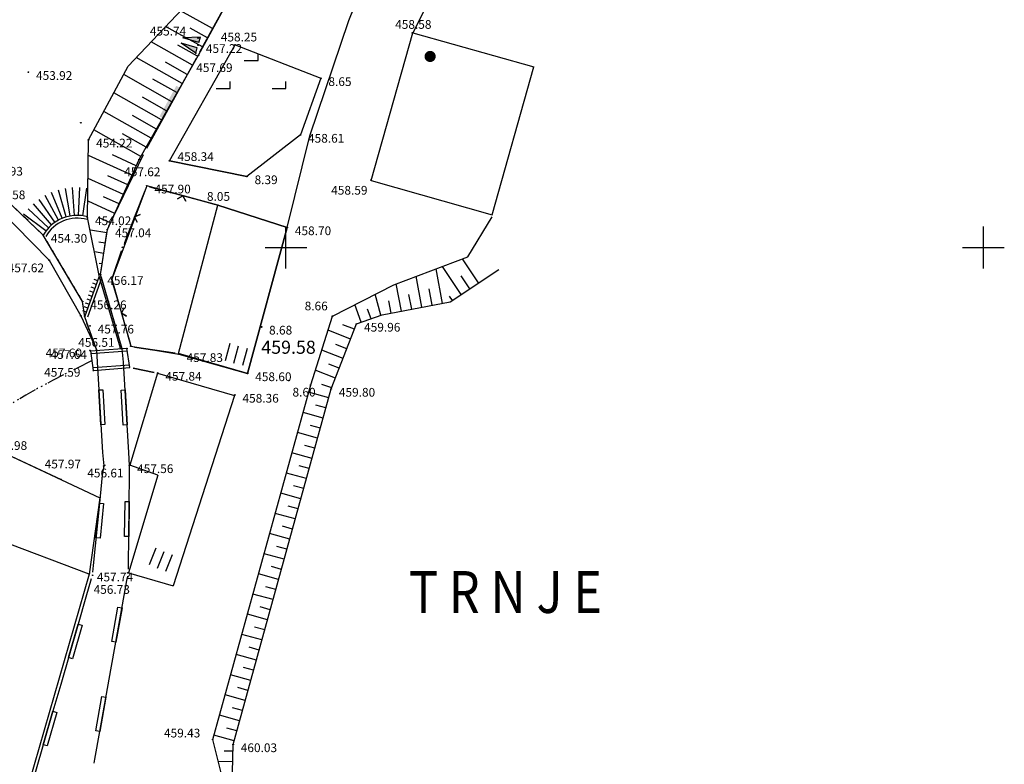
# Model space of a CAD drawing. Extents: x 434318 to 435306, y 119192 to 119921.
# Drawn here: x 435231 to 435302, y 119813 to 119866 of the extents above; entities that cross this region are included whole.
import ezdxf

# ---------------------------------------------------------------- set-up
doc = ezdxf.new("R2010")
doc.units = 0
doc.header["$LTSCALE"] = 0.5
doc.linetypes.add('DASHED', pattern=[0.75, 0.5, -0.25])
doc.linetypes.add('STEZA', pattern=[4, 2.5, -0.25, 0, -0.5, 0, -0.5, 0, -0.25])
for name, color, linetype in [('10_3D_ROBOVI', 1, 'Continuous'), ('10_KRIZI', 7, 'Continuous'), ('10_NASIPI', 241, 'Continuous'), ('10_OBJEKTI', 30, 'Continuous'), ('10_POVEZAVE2008', 9, 'Continuous'), ('10_SITUTOCKE-2008', 7, 'Continuous'), ('10_SITUTOCKE-VV2007', 7, 'Continuous'), ('10_SITUTOCKE1999', 8, 'Continuous'), ('10_SITUTOCKE2010', 1, 'Continuous'), ('10_VISDT-2008', 7, 'Continuous'), ('10_VISDT-VV2007', 5, 'Continuous'), ('10_VISDT1999', 8, 'Continuous'), ('10_VISDT2010', 1, 'Continuous'), ('KRIZI', 7, 'Continuous'), ('NAPISI', 7, 'Continuous'), ('POVEZAVE', 7, 'Continuous'), ('ZNAKI_KKN', 4, 'Continuous'), ('ZNAKI_TTN', 3, 'Continuous')]:
    doc.layers.add(name, color=color, linetype=linetype)
doc.styles.add('OPIS4', font='SIMPLEX.shx', dxfattribs={"width": 0.85, "height": 4})
doc.styles.get("Standard").update_dxf_attribs({"font": 'simplexy.shx', "width": 0.75})
doc.linetypes.add('BETONSKA_OGRAJA', pattern='A,6,[2,pk_lin.shx,S=0.5,R=0,X=0,Y=0],7', length=13)

# ---------------------------------------------------------------- blocks, each defined once
blk = doc.blocks.new('PK_DT')
blk.add_circle((0, 0), 0.05)
at = {"color": 3, "flags": 1}
blk.add_attdef('PR_PROF', (1.244, -3.183), '', height=1.2, dxfattribs=at)
at = {"color": 5, "flags": 1}
blk.add_attdef('SIMBOL_PP', (1.268, -5.138), '', height=1.2, dxfattribs=at)
at = {"layer": '10_VISDT2010'}
blk.add_attdef('VISINA', (1.1, -1.1), '', height=1.25, dxfattribs=at)
blk = doc.blocks.new('STAGOS')
for p, q in [((0, 2.5), (2.5, 2.5)), ((2.5, 1.25), (0, 1.25)), ((0, 0), (2.5, 0))]:
    blk.add_line(p, q)
blk = doc.blocks.new('IZL')
for p, q in [((-0.75, 0), (-0.25, 1.507)), ((-0.25, 0), (-0.25, 1.507)), ((0.75, 0), (0.25, 1.507)), ((0.25, 0), (0.25, 1.507)), ((-0.75, 0), (-0.25, 0)), ((0.25, 0), (0.75, 0))]:
    blk.add_line(p, q)
for p in [(-0.75, 0), (0, 0)]:
    blk.add_point(p)
for points in [[(-0.25, 0), (-0.25, 1.507), (-0.75, 0), (-0.25, 1.507)], [(-0.75, 0), (-0.25, 1.507), (-0.25, 0), (-0.75, 0)], [(-0.25, 1.47), (-0.25, 0), (-0.25, 0), (-0.75, 0)], [(0.25, 0), (0.25, 1.507), (0.75, 0), (0.25, 1.507)], [(-0.25, 0), (-0.75, 0), (-0.25, 0), (-0.75, 0)], [(-0.25, 0), (-0.75, 0), (-0.25, 0), (-0.74, 0)]]:
    blk.add_solid(points)
blk = doc.blocks.new('STASTA')
at = {"const_width": 0.4}
blk.add_lwpolyline([(-0.2, 0, 1), (0.2, 0, 1)], format="xyb", close=True, dxfattribs=at)
blk = doc.blocks.new('NJIVA')
for points in [[(2.01, 4), (4.01, 4), (4.01, 5)], [(-1.99, 0), (0.01, 0), (0.01, 1)], [(6.01, 0), (8.01, 0), (8.01, 1)]]:
    blk.add_lwpolyline(points)
blk = doc.blocks.new('CROSS')
at = {"layer": 'KRIZI'}
for p, q in [((0, -3), (0, 3)), ((-3, 0), (3, 0))]:
    blk.add_line(p, q, dxfattribs=at)

msp = doc.modelspace()

# ---------------------------------------------------------------- linework, layer by layer
at = {"layer": '10_3D_ROBOVI'}
for points in [[(435238.262, 119842.745, 457.445), (435236.706, 119848.063, 457.516), (435237.196, 119851.296, 457.042), (435239.474, 119856.311, 457.624), (435243.731, 119863.78, 457.694), (435249.179, 119873.764, 457.804), (435255.234, 119885.459, 458.082), (435263.741, 119907.537, 457.526), (435266.822, 119916.436, 457.726), (435267.62, 119920.522, 458.015)], [(435250.088, 119851.442, 458.698), (435251.717, 119858.019, 458.736), (435254.506, 119866.267, 458.785), (435255.589, 119868.986, 458.801), (435265.211, 119890.743, 458.934), (435271.104, 119904.562, 459.149), (435275.585, 119918.688, 458.677), (435275.922, 119920.522, 458.561)], [(435238.125, 119842.802, 456.512), (435236.636, 119847.877, 456.167), (435235.759, 119852.16, 454.019), (435235.839, 119857.724, 454.222), (435238.687, 119862.997, 454.628), (435244.32, 119868.966, 455.184), (435248.422, 119874.184, 455.633)], [(435241.643, 119856.215, 458.342), (435246.354, 119864.528, 458.246), (435252.494, 119862.129, 458.649), (435251.03, 119858.069, 458.609), (435247.197, 119855.097, 458.393)], [(435241.643, 119856.215, 458.342), (435247.197, 119855.097, 458.393)], [(435236.405, 119842.706, 457.638), (435236.405, 119842.706, 457.485), (435235.57, 119845.05, 456.42), (435235.57, 119845.05, 456.42), (435235.423, 119846.135, 456.261), (435235.423, 119846.135, 456.261), (435232.594, 119850.901, 454.298), (435232.594, 119850.901, 454.298), (435228.393, 119854.886, 454.45), (435227.927, 119854.484, 454.466), (435224.7, 119851.7, 454.494), (435205.251, 119834.551, 454.664), (435202.524, 119831.656, 454.458)], [(435250.088, 119851.442, 458.698), (435245.12, 119853.039, 458.045), (435240.023, 119854.433, 457.898), (435237.504, 119847.738, 457.515), (435238.875, 119842.934, 457.94), (435242.33, 119842.354, 457.831), (435247.245, 119840.983, 458.596)], [(435202.994, 119831.475, 457.843), (435205.818, 119833.989, 457.738), (435228.164, 119854.015, 457.583), (435233.017, 119849.105, 457.624), (435235.3, 119845.1, 457.633), (435236.405, 119842.706, 457.638)], [(435246.096, 119809.412, 460.118), (435244.75, 119814.748, 459.43), (435251.772, 119840.165, 458.596), (435253.339, 119845.089, 458.664)], [(435246.096, 119809.412, 460.118), (435246.209, 119814.399, 460.03), (435253.242, 119839.869, 459.796), (435255.05, 119844.53, 459.963)], [(435229.582, 119835.387, 457.981), (435233.877, 119833.378, 457.971)]]:
    msp.add_polyline3d(points, dxfattribs=at)
at = {"layer": '10_NASIPI'}
for p, q in [((435244.74, 119865.692), (435242.43, 119866.963)), ((435244.018, 119864.378), (435241.366, 119865.836)), ((435244.379, 119865.035), (435243.138, 119865.717)), ((435243.287, 119863.068), (435240.329, 119864.737)), ((435243.655, 119863.721), (435242.257, 119864.51)), ((435242.55, 119861.761), (435239.269, 119863.613)), ((435242.918, 119862.415), (435241.359, 119863.295)), ((435241.812, 119860.455), (435238.365, 119862.4)), ((435242.181, 119861.108), (435240.463, 119862.078)), ((435241.075, 119859.149), (435237.652, 119861.08)), ((435241.444, 119859.802), (435239.726, 119860.771)), ((435240.338, 119857.842), (435236.939, 119859.76)), ((435240.707, 119858.496), (435239.001, 119859.458)), ((435239.601, 119856.536), (435236.226, 119858.44)), ((435239.97, 119857.189), (435238.276, 119858.145)), ((435238.961, 119855.18), (435235.831, 119856.601)), ((435239.271, 119855.863), (435237.554, 119856.642)), ((435238.341, 119853.814), (435235.819, 119854.959)), ((435238.651, 119854.497), (435237.238, 119855.139)), ((435238.031, 119853.131), (435236.922, 119853.635)), ((435237.721, 119852.448), (435235.808, 119853.317)), ((435237.411, 119851.765), (435236.607, 119852.131)), ((435237.163, 119851.064), (435235.977, 119851.249)), ((435237.047, 119850.323), (435236.585, 119850.395)), ((435236.932, 119849.582), (435236.268, 119849.686)), ((435263.809, 119847.466), (435262.659, 119849.19)), ((435236.816, 119848.841), (435236.615, 119848.872)), ((435261.224, 119846.005), (435260.758, 119848.479)), ((435262.56, 119846.634), (435261.217, 119848.651)), ((435236.7, 119848.1), (435236.559, 119848.122)), ((435259.75, 119845.728), (435259.332, 119847.946)), ((435263.185, 119847.05), (435262.561, 119847.985)), ((435258.276, 119845.45), (435257.907, 119847.412)), ((435256.806, 119845.156), (435256.397, 119846.662)), ((435259.013, 119845.589), (435258.816, 119846.634)), ((435260.487, 119845.866), (435260.266, 119847.039)), ((435261.936, 119846.218), (435261.735, 119846.52)), ((435255.393, 119844.653), (435254.942, 119845.913)), ((435257.539, 119845.311), (435257.373, 119846.195)), ((435256.099, 119844.905), (435255.857, 119845.582)), ((435254.902, 119844.149), (435254.073, 119844.471)), ((435254.631, 119843.45), (435253.017, 119844.076)), ((435254.36, 119842.751), (435253.574, 119843.055)), ((435254.089, 119842.051), (435252.561, 119842.644)), ((435253.818, 119841.352), (435253.075, 119841.64)), ((435253.546, 119840.653), (435252.105, 119841.212)), ((435253.277, 119839.953), (435252.565, 119840.188)), ((435253.067, 119839.233), (435251.624, 119839.631)), ((435252.867, 119838.51), (435252.146, 119838.709)), ((435252.668, 119837.787), (435251.225, 119838.186)), ((435252.468, 119837.064), (435251.747, 119837.264)), ((435252.268, 119836.341), (435250.825, 119836.74)), ((435252.069, 119835.618), (435251.347, 119835.818)), ((435251.869, 119834.895), (435250.426, 119835.294)), ((435251.669, 119834.173), (435250.948, 119834.372)), ((435251.47, 119833.45), (435250.027, 119833.848)), ((435251.27, 119832.727), (435250.549, 119832.926)), ((435251.07, 119832.004), (435249.627, 119832.402)), ((435250.671, 119830.558), (435249.228, 119830.956)), ((435250.871, 119831.281), (435250.149, 119831.48)), ((435250.272, 119829.112), (435248.828, 119829.511)), ((435250.472, 119829.835), (435249.75, 119830.034)), ((435249.873, 119827.666), (435248.429, 119828.065)), ((435250.072, 119828.389), (435249.35, 119828.588)), ((435249.473, 119826.22), (435248.03, 119826.619)), ((435249.673, 119826.943), (435248.951, 119827.142)), ((435249.074, 119824.774), (435247.63, 119825.173)), ((435249.274, 119825.497), (435248.552, 119825.697)), ((435248.874, 119824.051), (435248.152, 119824.251)), ((435248.675, 119823.328), (435247.231, 119823.727)), ((435248.475, 119822.605), (435247.753, 119822.805)), ((435248.276, 119821.883), (435246.831, 119822.281)), ((435248.076, 119821.16), (435247.354, 119821.359)), ((435247.876, 119820.437), (435246.432, 119820.836)), ((435247.677, 119819.714), (435246.954, 119819.913)), ((435247.477, 119818.991), (435246.032, 119819.39)), ((435247.277, 119818.268), (435246.555, 119818.467)), ((435247.078, 119817.545), (435245.633, 119817.944)), ((435246.878, 119816.822), (435246.156, 119817.021)), ((435246.678, 119816.099), (435245.234, 119816.498)), ((435246.479, 119815.376), (435245.756, 119815.576)), ((435246.279, 119814.653), (435244.834, 119815.052)), ((435246.198, 119813.911), (435245.576, 119813.925)), ((435246.181, 119813.161), (435245.144, 119813.185))]:
    msp.add_line(p, q, dxfattribs=at)
at = {"layer": '10_OBJEKTI', "linetype": 'Continuous'}
for p, q in [((435256.1, 119854.8), (435259.1, 119865.4)), ((435259.1, 119865.4), (435267.781, 119862.943)), ((435264.781, 119852.343), (435267.781, 119862.943)), ((435256.1, 119854.8), (435264.781, 119852.343)), ((435240.8, 119841), (435238.8, 119834.4)), ((435240.8, 119841), (435246.3, 119839.4)), ((435246.3, 119839.4), (435241.903, 119825.768)), ((435240.823, 119833.705), (435238.8, 119834.4)), ((435240.823, 119833.705), (435238.7, 119826.7)), ((435235.9, 119826.6), (435229.229, 119829.102)), ((435238.7, 119826.7), (435241.903, 119825.768))]:
    msp.add_line(p, q, dxfattribs=at)
at = {"layer": '10_OBJEKTI'}
for p, q in [((435242.3, 119842.4), (435245.12, 119853.039)), ((435245.12, 119853.039), (435250.088, 119851.442)), ((435250.088, 119851.442), (435247.245, 119840.983)), ((435247.245, 119840.983), (435242.3, 119842.4))]:
    msp.add_line(p, q, dxfattribs=at)
at = {"layer": '10_OBJEKTI', "linetype": 'Continuous'}
msp.add_lwpolyline([(435222.305, 119816.074), (435225.997, 119823.021), (435223.2, 119824.5), (435226.9, 119831.5), (435229.582, 119835.387), (435236.664, 119832.074), (435235.9, 119826.6), (435231.6, 119811.7)], close=True, dxfattribs=at)
at = {"layer": '10_POVEZAVE2008', "linetype": 'Continuous'}
for p, q in [((435254.506, 119866.267), (435255.589, 119868.986)), ((435259.945, 119867.093), (435259.1, 119865.4)), ((435251.717, 119858.019), (435254.506, 119866.267)), ((435250.088, 119851.442), (435251.717, 119858.019))]:
    msp.add_line(p, q, dxfattribs=at)
at = {"layer": '10_POVEZAVE2008'}
for points in [[(435238.262, 119842.745), (435236.706, 119848.063), (435237.196, 119851.296), (435239.474, 119856.311), (435243.731, 119863.78), (435249.179, 119873.764), (435255.234, 119885.459), (435263.741, 119907.537), (435266.822, 119916.436), (435267.62, 119920.522)], [(435250.088, 119851.442), (435251.717, 119858.019), (435254.506, 119866.267), (435255.589, 119868.986), (435265.211, 119890.743), (435271.104, 119904.562), (435275.585, 119918.688), (435275.922, 119920.522)]]:
    msp.add_lwpolyline(points, dxfattribs=at)
at = {"layer": '10_POVEZAVE2008', "linetype": 'Continuous'}
for points in [[(435238.125, 119842.802), (435236.636, 119847.877), (435235.759, 119852.16), (435235.839, 119857.724), (435238.687, 119862.997), (435244.32, 119868.966), (435248.422, 119874.184)], [(435241.643, 119856.215), (435246.354, 119864.528), (435252.494, 119862.129), (435251.03, 119858.069), (435247.197, 119855.097)], [(435247.197, 119855.097), (435241.643, 119856.215)], [(435246.096, 119809.412), (435244.75, 119814.748), (435251.772, 119840.165), (435253.339, 119845.089), (435257.722, 119847.343), (435263.041, 119849.333), (435264.792, 119852.215)], [(435246.096, 119809.412), (435246.209, 119814.399), (435253.242, 119839.869), (435255.05, 119844.53), (435256.893, 119845.19), (435261.772, 119846.108), (435265.272, 119848.441)]]:
    msp.add_lwpolyline(points, dxfattribs=at)
at = {"layer": '10_POVEZAVE2008', "linetype": 'DASHED', "ltscale": 2}
msp.add_lwpolyline([(435236.405, 119842.706), (435235.57, 119845.05), (435235.423, 119846.135), (435232.594, 119850.901), (435228.393, 119854.886), (435227.927, 119854.484), (435224.7, 119851.7), (435205.251, 119834.551), (435202.524, 119831.656), (435189.586, 119819.241), (435170.82, 119802.02), (435154.349, 119786.791), (435137.432, 119771.117), (435121.603, 119755.588), (435116.656, 119749.577), (435113.578, 119744.956), (435108.036, 119736.362), (435103.727, 119728.048), (435099.816, 119719.995), (435096.813, 119711.056, 0.049763), (435094.866, 119699.144), (435093.829, 119686.939), (435094.246, 119677.37), (435095.258, 119667.67)], format="xyb", dxfattribs=at)
at = {"layer": '10_POVEZAVE2008'}
msp.add_lwpolyline([(435250.088, 119851.442), (435245.12, 119853.039), (435240.023, 119854.433), (435237.504, 119847.738), (435238.875, 119842.934), (435242.33, 119842.354), (435247.245, 119840.983)], close=True, dxfattribs=at)
at = {"layer": '10_POVEZAVE2008', "linetype": 'BETONSKA_OGRAJA', "ltscale": 0.6}
msp.add_lwpolyline([(435202.994, 119831.475), (435205.818, 119833.989), (435228.164, 119854.015), (435233.017, 119849.105), (435235.3, 119845.1), (435236.405, 119842.706)], dxfattribs=at)
at = {"layer": 'POVEZAVE', "linetype": 'Continuous'}
for p, q in [((435243.82, 119864.019), (435249.059, 119873.545)), ((435240.021, 119857.119), (435243.579, 119863.581)), ((435237.309, 119851.525), (435239.791, 119856.675)), ((435234.246, 119852.197), (435233.686, 119854.117)), ((435234.538, 119852.265), (435234.187, 119854.235)), ((435234.835, 119852.302), (435234.698, 119854.297)), ((435235.135, 119852.307), (435235.212, 119854.305)), ((435235.434, 119852.279), (435235.724, 119854.258)), ((435233.437, 119851.812), (435232.299, 119853.457)), ((435233.692, 119851.969), (435232.737, 119853.726)), ((435233.963, 119852.098), (435233.201, 119853.947)), ((435232.984, 119851.42), (435231.521, 119852.785)), ((435233.2, 119851.628), (435231.892, 119853.142)), ((435232.791, 119851.191), (435231.191, 119852.391)), ((435236.739, 119848.347), (435237.161, 119851.053)), ((435235.6, 119845.1), (435236.6, 119847.9)), ((435235.788, 119845.033), (435236.788, 119847.833)), ((435238.262, 119842.745, 457.445), (435236.771, 119847.86)), ((435236.302, 119847.065), (435236.043, 119847.159)), ((435236.403, 119847.348), (435236.144, 119847.441)), ((435236.504, 119847.63), (435236.245, 119847.724)), ((435236.1, 119846.5), (435235.841, 119846.594)), ((435236.201, 119846.783), (435235.942, 119846.876)), ((435235.797, 119845.652), (435235.538, 119845.746)), ((435235.898, 119845.935), (435235.639, 119846.028)), ((435235.999, 119846.217), (435235.74, 119846.311)), ((435235.696, 119845.37), (435235.438, 119845.463)), ((435236, 119842.6), (435238.6, 119842.8)), ((435236.2, 119841.2), (435236, 119842.6)), ((435236.015, 119842.401), (435238.615, 119842.601)), ((435238.8, 119841.4), (435238.6, 119842.8)), ((435236.185, 119841.399), (435238.785, 119841.599)), ((435236.2, 119841.2), (435238.8, 119841.4))]:
    msp.add_line(p, q, dxfattribs=at)
for points in [[(435239.91, 119854.167), (435239.871, 119854.066), (435239.871, 119854.066), (435239.15, 119852.2), (435239.539, 119852.372), (435239.15, 119852.2), (435239.322, 119851.811), (435239.15, 119852.2), (435238.429, 119850.334), (435238.429, 119850.334), (435238.39, 119850.233)], [(435244.959, 119853.065), (435244.531, 119853.18), (435244.531, 119853.18), (435242.6, 119853.7), (435242.812, 119853.332), (435242.6, 119853.7), (435242.232, 119853.488), (435242.6, 119853.7), (435240.669, 119854.22), (435240.669, 119854.22), (435240.241, 119854.335)], [(435238.218, 119849.764), (435237.582, 119847.936), (435238.218, 119849.764), (435237.582, 119847.936)], [(435237.57, 119847.46), (435237.64, 119847.22), (435237.64, 119847.22), (435238.2, 119845.3), (435238.404, 119845.673), (435238.2, 119845.3), (435238.573, 119845.096), (435238.2, 119845.3), (435238.76, 119843.38), (435238.76, 119843.38), (435238.83, 119843.14)], [(435239.147, 119842.864), (435242.053, 119842.436), (435239.147, 119842.864), (435242.053, 119842.436)], [(435236.405, 119842.706), (435236.455, 119841.794), (435236.455, 119841.794), (435236.575, 119839.798), (435236.874, 119839.816), (435237.025, 119837.32), (435236.725, 119837.302), (435236.575, 119839.798), (435236.845, 119835.306), (435236.845, 119835.306), (435236.945, 119834.351)], [(435238.776, 119834.395), (435238.745, 119835.306), (435238.745, 119835.306), (435238.625, 119837.302), (435238.326, 119837.284), (435238.175, 119839.78), (435238.475, 119839.798), (435238.625, 119837.302), (435238.355, 119841.794), (435238.355, 119841.794), (435238.262, 119842.745)], [(435239.045, 119841.351), (435240.555, 119841.049), (435239.045, 119841.351), (435240.555, 119841.049)], [(435236.945, 119834.351), (435236.827, 119833.683), (435236.827, 119833.683), (435236.626, 119831.694), (435236.924, 119831.663), (435236.673, 119829.176), (435236.374, 119829.206), (435236.626, 119831.694), (435236.173, 119827.217), (435236.173, 119827.217), (435236.125, 119826.749)], [(435238.703, 119826.95), (435238.708, 119827.3), (435238.708, 119827.3), (435238.734, 119829.3), (435238.434, 119829.304), (435238.466, 119831.804), (435238.766, 119831.8), (435238.734, 119829.3), (435238.792, 119833.8), (435238.792, 119833.8), (435238.776, 119834.395)], [(435236.031, 119826.26), (435235.652, 119824.945), (435235.652, 119824.945), (435235.097, 119823.024), (435235.385, 119822.941), (435234.693, 119820.538), (435234.404, 119820.622), (435235.097, 119823.024), (435233.85, 119818.7), (435233.85, 119818.7), (435233.296, 119816.778), (435233.584, 119816.695), (435232.891, 119814.293), (435232.603, 119814.376), (435233.296, 119816.778), (435232.048, 119812.455), (435232.048, 119812.455), (435231.669, 119811.14)], [(435236.244, 119813.046), (435236.299, 119813.353), (435236.299, 119813.353), (435236.653, 119815.321), (435236.358, 119815.374), (435236.801, 119817.835), (435237.096, 119817.782), (435236.653, 119815.321), (435237.45, 119819.75), (435237.45, 119819.75), (435237.804, 119821.718), (435237.509, 119821.772), (435237.951, 119824.232), (435238.247, 119824.179), (435237.804, 119821.718), (435238.601, 119826.147), (435238.601, 119826.147), (435238.656, 119826.454)]]:
    msp.add_lwpolyline(points, dxfattribs=at)
msp.add_lwpolyline([(435235.8, 119852.2, 0.34572), (435232.6, 119850.9, 0.34572)], format="xyb", dxfattribs=at)
at = {"layer": 'POVEZAVE', "linetype": 'STEZA', "flags": 128}
msp.add_lwpolyline([(435236.1, 119841.9), (435234.539, 119841.127), (435233.25, 119840.467), (435232.197, 119839.905), (435231.345, 119839.426), (435230.659, 119839.015), (435230.103, 119838.659), (435229.642, 119838.342), (435229.241, 119838.049), (435228.87, 119837.768), (435228.522, 119837.494), (435228.191, 119837.224), (435227.877, 119836.956), (435227.576, 119836.686), (435227.284, 119836.412), (435226.999, 119836.132), (435226.718, 119835.841), (435226.439, 119835.539), (435226.163, 119835.227), (435225.892, 119834.909), (435225.627, 119834.588), (435225.37, 119834.268), (435225.123, 119833.95), (435224.889, 119833.64), (435224.669, 119833.339), (435224.464, 119833.051), (435224.272, 119832.774), (435224.091, 119832.506), (435223.919, 119832.247), (435223.753, 119831.994), (435223.591, 119831.746), (435223.431, 119831.5), (435223.27, 119831.257), (435223.106, 119831.013), (435222.937, 119830.77), (435222.765, 119830.528), (435222.587, 119830.288), (435222.403, 119830.051), (435222.213, 119829.818), (435222.016, 119829.589), (435221.811, 119829.366), (435221.81, 119829.365)], dxfattribs=at)
at = {"layer": 'POVEZAVE', "linetype": 'Continuous'}
msp.add_arc((435235.028, 119849.513), 2.596, 73.96689, 150.252, dxfattribs=at)
msp.add_solid([(435241.197, 119859.255), (435240.934, 119859.4), (435242.403, 119861.445), (435242.14, 119861.59)], dxfattribs=at)

# ---------------------------------------------------------------- block references
at = {"layer": '10_KRIZI', "linetype": 'Continuous', "xscale": 0.5, "yscale": 0.5, "zscale": 0.5}
for p in [(435250, 119850), (435300, 119850)]:
    msp.add_blockref('CROSS', p, dxfattribs=at)
at = {"layer": '10_OBJEKTI', "linetype": 'Continuous'}
msp.add_blockref('STASTA', (435260.335, 119863.698), dxfattribs=at)
at = {"layer": '10_OBJEKTI', "xscale": 0.5120000000000001, "yscale": 0.5120000000000001, "zscale": 0.5120000000000001, "rotation": 254.4953352493332}
msp.add_blockref('STAGOS', (435245.983, 119843.122), dxfattribs=at)
at = {"layer": '10_OBJEKTI', "linetype": 'Continuous', "xscale": 0.5120000000000001, "yscale": 0.5120000000000001, "zscale": 0.5120000000000001, "rotation": 248.107166618127}
msp.add_blockref('STAGOS', (435240.662, 119828.46), dxfattribs=at)
at = {"layer": '10_SITUTOCKE-2008'}
ref = msp.add_blockref('PK_DT', (435246.354, 119864.528, 458.246), dxfattribs=dict(at, xscale=0.5000000000000002, yscale=0.5000000000000002, zscale=0.5000000000000002))
ref.add_attrib('VISINA', '458.25', (435245.328, 119864.774, 458.246), dxfattribs={"layer": '10_VISDT-2008', "height": 0.625})
ref = msp.add_blockref('PK_DT', (435231.532, 119862.568, 453.917), dxfattribs=dict(at, xscale=0.5000000000000002, yscale=0.5000000000000002, zscale=0.5000000000000002))
ref.add_attrib('VISINA', '453.92', (435232.082, 119862.018, 453.917), dxfattribs={"layer": '10_VISDT-2008', "height": 0.625})
ref = msp.add_blockref('PK_DT', (435252.494, 119862.129, 458.649), dxfattribs=dict(at, xscale=0.5000000000000002, yscale=0.5000000000000002, zscale=0.5000000000000002))
ref.add_attrib('VISINA', '8.65', (435253.044, 119861.579, 458.649), dxfattribs={"layer": '10_VISDT-2008', "height": 0.625})
ref = msp.add_blockref('PK_DT', (435235.839, 119857.724, 454.222), dxfattribs=dict(at, xscale=0.5000000000000002, yscale=0.5000000000000002, zscale=0.5000000000000002))
ref.add_attrib('VISINA', '454.22', (435236.389, 119857.174, 454.222), dxfattribs={"layer": '10_VISDT-2008', "height": 0.625})
ref = msp.add_blockref('PK_DT', (435251.03, 119858.069, 458.609), dxfattribs=dict(at, xscale=0.5000000000000002, yscale=0.5000000000000002, zscale=0.5000000000000002))
ref.add_attrib('VISINA', '458.61', (435251.58, 119857.519, 458.609), dxfattribs={"layer": '10_VISDT-2008', "height": 0.625})
ref = msp.add_blockref('PK_DT', (435239.474, 119856.311, 457.624), dxfattribs=dict(at, xscale=0.5000000000000002, yscale=0.5000000000000002, zscale=0.5000000000000002))
ref.add_attrib('VISINA', '457.62', (435238.4, 119855.118, 457.624), dxfattribs={"layer": '10_VISDT-2008', "height": 0.625})
ref = msp.add_blockref('PK_DT', (435241.643, 119856.215, 458.342), dxfattribs=dict(at, xscale=0.5000000000000002, yscale=0.5000000000000002, zscale=0.5000000000000002))
ref.add_attrib('VISINA', '458.34', (435242.224, 119856.206, 458.342), dxfattribs={"layer": '10_VISDT-2008', "height": 0.625})
ref = msp.add_blockref('PK_DT', (435228.332, 119855.095, 453.931), dxfattribs=dict(at, xscale=0.5000000000000002, yscale=0.5000000000000002, zscale=0.5000000000000002))
ref.add_attrib('VISINA', '453.93', (435228.535, 119855.158, 453.931), dxfattribs={"layer": '10_VISDT-2008', "height": 0.625})
ref = msp.add_blockref('PK_DT', (435247.197, 119855.097, 458.393), dxfattribs=dict(at, xscale=0.5000000000000002, yscale=0.5000000000000002, zscale=0.5000000000000002))
ref.add_attrib('VISINA', '8.39', (435247.747, 119854.547, 458.393), dxfattribs={"layer": '10_VISDT-2008', "height": 0.625})
ref = msp.add_blockref('PK_DT', (435245.12, 119853.039, 458.045), dxfattribs=dict(at, xscale=0.5000000000000002, yscale=0.5000000000000002, zscale=0.5000000000000002))
ref.add_attrib('VISINA', '8.05', (435244.333, 119853.352, 458.045), dxfattribs={"layer": '10_VISDT-2008', "height": 0.625})
ref = msp.add_blockref('PK_DT', (435250.088, 119851.442, 458.698), dxfattribs=dict(at, xscale=0.5000000000000002, yscale=0.5000000000000002, zscale=0.5000000000000002))
ref.add_attrib('VISINA', '458.70', (435250.638, 119850.892, 458.698), dxfattribs={"layer": '10_VISDT-2008', "height": 0.625})
ref = msp.add_blockref('PK_DT', (435253.339, 119845.089, 458.664), dxfattribs=dict(at, xscale=0.5000000000000002, yscale=0.5000000000000002, zscale=0.5000000000000002))
ref.add_attrib('VISINA', '8.66', (435251.339, 119845.503, 458.664), dxfattribs={"layer": '10_VISDT-2008', "height": 0.625})
ref = msp.add_blockref('PK_DT', (435248.239, 119844.321, 458.676), dxfattribs=dict(at, xscale=0.5000000000000002, yscale=0.5000000000000002, zscale=0.5000000000000002))
ref.add_attrib('VISINA', '8.68', (435248.789, 119843.771, 458.676), dxfattribs={"layer": '10_VISDT-2008', "height": 0.625})
ref = msp.add_blockref('PK_DT', (435255.05, 119844.53, 459.963), dxfattribs=dict(at, xscale=0.5000000000000002, yscale=0.5000000000000002, zscale=0.5000000000000002))
ref.add_attrib('VISINA', '459.96', (435255.6, 119843.98, 459.963), dxfattribs={"layer": '10_VISDT-2008', "height": 0.625})
ref = msp.add_blockref('PK_DT', (435236.405, 119842.706, 457.638), dxfattribs=dict(at, xscale=0.5000000000000002, yscale=0.5000000000000002, zscale=0.5000000000000002))
ref.add_attrib('VISINA', '457.64', (435233.129, 119842.024, 457.638), dxfattribs={"layer": '10_VISDT-2008', "height": 0.625})
ref = msp.add_blockref('PK_DT', (435247.245, 119840.983, 458.596), dxfattribs=dict(at, xscale=0.5000000000000002, yscale=0.5000000000000002, zscale=0.5000000000000002))
ref.add_attrib('VISINA', '458.60', (435247.795, 119840.433, 458.596), dxfattribs={"layer": '10_VISDT-2008', "height": 0.625})
at = {"layer": '10_SITUTOCKE-2008', "xscale": 0.5000000000000002, "yscale": 0.5000000000000002, "zscale": 0.5000000000000002}
msp.add_blockref('PK_DT', (435250.2, 119840.468, 458.596), dxfattribs=at)
at = {"layer": '10_SITUTOCKE-2008'}
ref = msp.add_blockref('PK_DT', (435251.772, 119840.165, 458.596), dxfattribs=dict(at, xscale=0.5000000000000002, yscale=0.5000000000000002, zscale=0.5000000000000002))
ref.add_attrib('VISINA', '8.60', (435250.469, 119839.328, 458.596), dxfattribs={"layer": '10_VISDT-2008', "height": 0.625})
ref = msp.add_blockref('PK_DT', (435253.242, 119839.869, 459.796), dxfattribs=dict(at, xscale=0.5000000000000002, yscale=0.5000000000000002, zscale=0.5000000000000002))
ref.add_attrib('VISINA', '459.80', (435253.792, 119839.319, 459.796), dxfattribs={"layer": '10_VISDT-2008', "height": 0.625})
ref = msp.add_blockref('PK_DT', (435229.582, 119835.387, 457.981), dxfattribs=dict(at, xscale=0.5000000000000002, yscale=0.5000000000000002, zscale=0.5000000000000002))
ref.add_attrib('VISINA', '457.98', (435228.843, 119835.502, 457.981), dxfattribs={"layer": '10_VISDT-2008', "height": 0.625})
ref = msp.add_blockref('PK_DT', (435233.877, 119833.378, 457.971), dxfattribs=dict(at, xscale=0.5000000000000002, yscale=0.5000000000000002, zscale=0.5000000000000002))
ref.add_attrib('VISINA', '457.97', (435232.702, 119834.179, 457.971), dxfattribs={"layer": '10_VISDT-2008', "height": 0.625})
ref = msp.add_blockref('PK_DT', (435244.75, 119814.748, 459.43), dxfattribs=dict(at, xscale=0.5000000000000002, yscale=0.5000000000000002, zscale=0.5000000000000002))
ref.add_attrib('VISINA', '459.43', (435241.255, 119814.9, 459.43), dxfattribs={"layer": '10_VISDT-2008', "height": 0.625})
ref = msp.add_blockref('PK_DT', (435246.209, 119814.399, 460.03), dxfattribs=dict(at, xscale=0.5000000000000002, yscale=0.5000000000000002, zscale=0.5000000000000002))
ref.add_attrib('VISINA', '460.03', (435246.759, 119813.849, 460.03), dxfattribs={"layer": '10_VISDT-2008', "height": 0.625})
at = {"layer": '10_SITUTOCKE-VV2007'}
ref = msp.add_blockref('PK_DT', (435248.24, 119844.32, 459.58), dxfattribs=dict(at, xscale=0.75, yscale=0.75, zscale=0.75))
ref.add_attrib('VISINA', '459.58', (435248.231, 119842.391, 459.58), dxfattribs={"layer": '10_VISDT-VV2007', "height": 0.9375})
at = {"layer": '10_SITUTOCKE1999'}
ref = msp.add_blockref('PK_DT', (435259.062, 119865.391, 458.58), dxfattribs=dict(at, xscale=0.5, yscale=0.5, zscale=0.5))
ref.add_attrib('VISINA', '458.58', (435257.828, 119865.677, 458.58), dxfattribs={"layer": '10_VISDT1999', "height": 0.625})
ref = msp.add_blockref('PK_DT', (435243.709, 119865.02, 455.744), dxfattribs=dict(at, xscale=0.5, yscale=0.5, zscale=0.5))
ref.add_attrib('VISINA', '455.74', (435240.243, 119865.196, 455.744), dxfattribs={"layer": '10_VISDT1999', "height": 0.625})
ref = msp.add_blockref('PK_DT', (435243.707, 119864.5, 457.221), dxfattribs=dict(at, xscale=0.5, yscale=0.5, zscale=0.5))
ref.add_attrib('VISINA', '457.22', (435244.257, 119863.95, 457.221), dxfattribs={"layer": '10_VISDT1999', "height": 0.625})
ref = msp.add_blockref('PK_DT', (435243.731, 119863.78, 457.694), dxfattribs=dict(at, xscale=0.5, yscale=0.5, zscale=0.5))
ref.add_attrib('VISINA', '457.69', (435243.568, 119862.582, 457.694), dxfattribs={"layer": '10_VISDT1999', "height": 0.625})
at = {"layer": '10_SITUTOCKE1999', "xscale": 0.5, "yscale": 0.5, "zscale": 0.5}
for p in [(435235.291, 119858.947, 454.108), (435238.102, 119851.498, 457.779), (435238.27, 119850.018, 457.855), (435236.706, 119848.063, 457.516), (435237.504, 119847.738, 457.515), (435235.294, 119845.113, 457.46), (435235.57, 119845.05, 456.42), (435238.875, 119842.934, 457.94), (435236.405, 119842.706, 457.485), (435238.262, 119842.745, 457.445), (435238.586, 119842.771, 457.618), (435236.945, 119834.351, 457.504), (435238.667, 119826.695, 457.83), (435237.547, 119826.183, 457.648)]:
    msp.add_blockref('PK_DT', p, dxfattribs=at)
at = {"layer": '10_SITUTOCKE1999'}
ref = msp.add_blockref('PK_DT', (435256.094, 119854.834, 458.591), dxfattribs=dict(at, xscale=0.5, yscale=0.5, zscale=0.5))
ref.add_attrib('VISINA', '458.59', (435253.243, 119853.796, 458.591), dxfattribs={"layer": '10_VISDT1999', "height": 0.625})
ref = msp.add_blockref('PK_DT', (435240.023, 119854.433, 457.898), dxfattribs=dict(at, xscale=0.5, yscale=0.5, zscale=0.5))
ref.add_attrib('VISINA', '457.90', (435240.573, 119853.883, 457.898), dxfattribs={"layer": '10_VISDT1999', "height": 0.625})
ref = msp.add_blockref('PK_DT', (435235.759, 119852.16, 454.019), dxfattribs=dict(at, xscale=0.5, yscale=0.5, zscale=0.5))
ref.add_attrib('VISINA', '454.02', (435236.309, 119851.61, 454.019), dxfattribs={"layer": '10_VISDT1999', "height": 0.625})
ref = msp.add_blockref('PK_DT', (435237.196, 119851.296, 457.042), dxfattribs=dict(at, xscale=0.5, yscale=0.5, zscale=0.5))
ref.add_attrib('VISINA', '457.04', (435237.746, 119850.746, 457.042), dxfattribs={"layer": '10_VISDT1999', "height": 0.625})
ref = msp.add_blockref('PK_DT', (435232.594, 119850.901, 454.298), dxfattribs=dict(at, xscale=0.5, yscale=0.5, zscale=0.5))
ref.add_attrib('VISINA', '454.30', (435233.144, 119850.351, 454.298), dxfattribs={"layer": '10_VISDT1999', "height": 0.625})
ref = msp.add_blockref('PK_DT', (435236.636, 119847.877, 456.167), dxfattribs=dict(at, xscale=0.5, yscale=0.5, zscale=0.5))
ref.add_attrib('VISINA', '456.17', (435237.186, 119847.327, 456.167), dxfattribs={"layer": '10_VISDT1999', "height": 0.625})
ref = msp.add_blockref('PK_DT', (435238.125, 119842.802, 456.512), dxfattribs=dict(at, xscale=0.5, yscale=0.5, zscale=0.5))
ref.add_attrib('VISINA', '456.51', (435235.108, 119842.892, 456.512), dxfattribs={"layer": '10_VISDT1999', "height": 0.625})
ref = msp.add_blockref('PK_DT', (435235.951, 119842.63, 457.603), dxfattribs=dict(at, xscale=0.5, yscale=0.5, zscale=0.5))
ref.add_attrib('VISINA', '457.60', (435232.772, 119842.141, 457.603), dxfattribs={"layer": '10_VISDT1999', "height": 0.625})
ref = msp.add_blockref('PK_DT', (435242.33, 119842.354, 457.831), dxfattribs=dict(at, xscale=0.5, yscale=0.5, zscale=0.5))
ref.add_attrib('VISINA', '457.83', (435242.88, 119841.804, 457.831), dxfattribs={"layer": '10_VISDT1999', "height": 0.625})
ref = msp.add_blockref('PK_DT', (435236.19, 119841.186, 457.594), dxfattribs=dict(at, xscale=0.5, yscale=0.5, zscale=0.5))
ref.add_attrib('VISINA', '457.59', (435232.662, 119840.75, 457.594), dxfattribs={"layer": '10_VISDT1999', "height": 0.625})
ref = msp.add_blockref('PK_DT', (435240.804, 119841.017, 457.844), dxfattribs=dict(at, xscale=0.5, yscale=0.5, zscale=0.5))
ref.add_attrib('VISINA', '457.84', (435241.354, 119840.467, 457.844), dxfattribs={"layer": '10_VISDT1999', "height": 0.625})
ref = msp.add_blockref('PK_DT', (435246.331, 119839.441, 458.356), dxfattribs=dict(at, xscale=0.5, yscale=0.5, zscale=0.5))
ref.add_attrib('VISINA', '458.36', (435246.881, 119838.891, 458.356), dxfattribs={"layer": '10_VISDT1999', "height": 0.625})
ref = msp.add_blockref('PK_DT', (435237.002, 119834.4, 456.61), dxfattribs=dict(at, xscale=0.5, yscale=0.5, zscale=0.5))
ref.add_attrib('VISINA', '456.61', (435235.756, 119833.534, 456.61), dxfattribs={"layer": '10_VISDT1999', "height": 0.625})
ref = msp.add_blockref('PK_DT', (435238.776, 119834.395, 457.555), dxfattribs=dict(at, xscale=0.5, yscale=0.5, zscale=0.5))
ref.add_attrib('VISINA', '457.56', (435239.326, 119833.845, 457.555), dxfattribs={"layer": '10_VISDT1999', "height": 0.625})
ref = msp.add_blockref('PK_DT', (435235.893, 119826.633, 457.737), dxfattribs=dict(at, xscale=0.5, yscale=0.5, zscale=0.5))
ref.add_attrib('VISINA', '457.74', (435236.443, 119826.083, 457.737), dxfattribs={"layer": '10_VISDT1999', "height": 0.625})
ref = msp.add_blockref('PK_DT', (435236.137, 119826.521, 456.725), dxfattribs=dict(at, xscale=0.5, yscale=0.5, zscale=0.5))
ref.add_attrib('VISINA', '456.73', (435236.209, 119825.19, 456.725), dxfattribs={"layer": '10_VISDT1999', "height": 0.625})
at = {"layer": '10_SITUTOCKE2010'}
ref = msp.add_blockref('PK_DT', (435228.164, 119854.015, 457.583), dxfattribs=dict(at, xscale=0.5, yscale=0.5, zscale=0.5))
ref.add_attrib('VISINA', '457.58', (435228.714, 119853.465, 457.583), dxfattribs={"layer": '10_VISDT2010', "height": 0.625})
ref = msp.add_blockref('PK_DT', (435233.017, 119849.105, 457.624), dxfattribs=dict(at, xscale=0.5, yscale=0.5, zscale=0.5))
ref.add_attrib('VISINA', '457.62', (435230.05, 119848.233, 457.624), dxfattribs={"layer": '10_VISDT2010', "height": 0.625})
ref = msp.add_blockref('PK_DT', (435235.423, 119846.135, 456.261), dxfattribs=dict(at, xscale=0.5, yscale=0.5, zscale=0.5))
ref.add_attrib('VISINA', '456.26', (435235.973, 119845.585, 456.261), dxfattribs={"layer": '10_VISDT2010', "height": 0.625})
ref = msp.add_blockref('PK_DT', (435235.951, 119844.395, 457.76), dxfattribs=dict(at, xscale=0.5, yscale=0.5, zscale=0.5))
ref.add_attrib('VISINA', '457.76', (435236.501, 119843.845, 457.76), dxfattribs={"layer": '10_VISDT2010', "height": 0.625})
at = {"layer": 'ZNAKI_KKN', "linetype": 'Continuous', "xscale": 0.8, "yscale": 0.8, "zscale": 0.8, "rotation": 73.641331470018}
msp.add_blockref('IZL', (435243.7, 119864.5), dxfattribs=at)
at = {"layer": 'ZNAKI_TTN', "linetype": 'Continuous', "xscale": 0.5, "yscale": 0.5, "zscale": 0.5}
msp.add_blockref('NJIVA', (435245.994, 119861.398), dxfattribs=at)

# ---------------------------------------------------------------- texts
at = {"layer": 'NAPISI', "linetype": 'Continuous', "style": 'OPIS4', "oblique": 15, "width": 0.85}
msp.add_text('T R N J E', height=3, dxfattribs=at).set_placement((435258.818, 119823.821))

doc.saveas('drawing.dxf')
